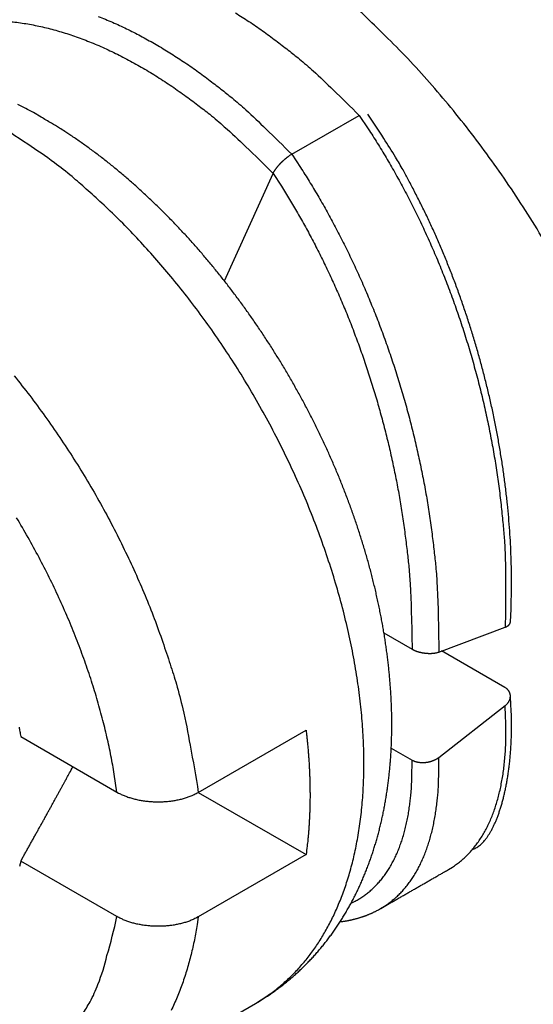
# Model space of a CAD drawing. Units: millimetres. Extents: x 3437 to 4897, y -2393 to -2183.
# Drawn here: x 4665 to 4668, y -2357 to -2352 of the extents above; entities that cross this region are included whole.
import ezdxf

# ---------------------------------------------------------------- set-up
doc = ezdxf.new("R2010")
doc.units = ezdxf.units.MM
doc.header["$MEASUREMENT"] = 0
doc.layers.get('0').update_dxf_attribs({"lineweight": 30})

msp = doc.modelspace()

# ---------------------------------------------------------------- linework, layer by layer
at = {"linetype": 'Continuous'}
for p, q in [((4666.4267, -2352.9245), (4666.7802, -2352.7204)), ((4666.0736, -2353.5896), (4666.3289, -2353.0251)), ((4667.1987, -2355.5368), (4667.5469, -2355.4067)), ((4666.9109, -2355.4369), (4667.0584, -2355.522)), ((4667.5458, -2355.723), (4667.2136, -2355.5312)), ((4667.1987, -2356.0901), (4667.5469, -2355.8182)), ((4665.9364, -2356.2734), (4666.5021, -2355.9468)), ((4665.0051, -2355.9807), (4665.5096, -2356.2719)), ((4666.9491, -2356.0407), (4667.0584, -2356.1037)), ((4665.9364, -2356.2734), (4666.5021, -2356.6)), ((4665.5096, -2356.9251), (4665.0051, -2356.6339)), ((4666.5021, -2356.6), (4665.9364, -2356.9266)), ((4665.3875, -2357.8709), (4666.2361, -2357.381))]:
    msp.add_line(p, q, dxfattribs=at)
for points in [[(4667.7838, -2353.4344, 0.007927), (4667.6903, -2353.2781, 0.00789), (4667.5922, -2353.1255, 0.007965), (4667.4899, -2352.9771, 0.008126), (4667.3837, -2352.8335, 0.008019), (4667.275, -2352.6956, 0.00765), (4667.1644, -2352.5642, 0.008387), (4667.0501, -2352.4379, 0.009885), (4666.9317, -2352.3169, 0.008027), (4666.8195, -2352.2073, 0.003568), (4666.7172, -2352.1117, 0.010928), (4666.5874, -2352.0058, 0.019528), (4666.3903, -2351.8645, 0.010721), (4666.1339, -2351.6926, 0.006111)], [(4665.4115, -2352.2013, -0.010577), (4665.486, -2352.2321, -0.009964), (4665.56, -2352.2663, -0.009519), (4665.6335, -2352.3036, -0.009154), (4665.7065, -2352.3441, -0.008514), (4665.7784, -2352.3869, -0.007662), (4665.8489, -2352.4321, -0.007914), (4665.9193, -2352.4804, -0.008714), (4665.9898, -2352.5324, -0.00659), (4666.0553, -2352.5825, -0.002788), (4666.1139, -2352.6289, -0.008278), (4666.1856, -2352.6916, -0.013149), (4666.2912, -2352.7915, -0.006462), (4666.4267, -2352.9245, -0.003508)], [(4666.132, -2352.1828, -0.007662), (4666.2025, -2352.2279, -0.007914), (4666.2729, -2352.2763, -0.008714), (4666.3434, -2352.3283, -0.00659), (4666.4089, -2352.3784, -0.002788), (4666.4675, -2352.4248, -0.008278), (4666.5392, -2352.4874, -0.013149), (4666.6448, -2352.5874, -0.006462), (4666.7802, -2352.7204, -0.003508)], [(4664.9356, -2352.2271, -0.015845), (4665.0123, -2352.2362, -0.015006), (4665.09, -2352.2502, -0.014188), (4665.1683, -2352.2687, -0.013393), (4665.2469, -2352.2918, -0.012606), (4665.3257, -2352.3191, -0.011813), (4665.4044, -2352.3505, -0.011213), (4665.4827, -2352.3859, -0.010713), (4665.5606, -2352.4251, -0.009905), (4665.6374, -2352.4674, -0.008868), (4665.7129, -2352.5126, -0.009091), (4665.7882, -2352.5616, -0.009923), (4665.8637, -2352.6148, -0.007485), (4665.9338, -2352.6665, -0.003209), (4665.9965, -2352.7146, -0.009289), (4666.0729, -2352.78, -0.014621), (4666.1852, -2352.885, -0.007178), (4666.3289, -2353.0251, -0.003901)], [(4665.1111, -2352.7292), (4665.071, -2352.7063, 0.004782), (4665.0306, -2352.6843, 0.004831), (4664.99, -2352.6631, 0.004872)], [(4666.7802, -2352.7204), (4666.8284, -2352.7918, -0.005975), (4666.8757, -2352.8656, -0.005718), (4666.9221, -2352.942, -0.005564), (4666.9676, -2353.0205, -0.005566), (4667.012, -2353.1014, -0.005517), (4667.0552, -2353.1843, -0.005459), (4667.0971, -2353.2693, -0.005397), (4667.1377, -2353.3561, -0.005367), (4667.1767, -2353.4447, -0.005325), (4667.2142, -2353.5348, -0.005298), (4667.25, -2353.6264, -0.005266), (4667.2841, -2353.7192, -0.005247), (4667.3163, -2353.8132, -0.005232), (4667.3466, -2353.9081, -0.005232), (4667.375, -2354.0037, -0.005214), (4667.4014, -2354.0999, -0.005187), (4667.4257, -2354.1965, -0.005233), (4667.4479, -2354.2933, -0.005338), (4667.4679, -2354.3903, -0.005222), (4667.4859, -2354.4868, -0.004924), (4667.5016, -2354.5824, -0.005413), (4667.5152, -2354.6788, -0.006417), (4667.5265, -2354.7766, -0.005021), (4667.5358, -2354.8681, -0.001959), (4667.5431, -2354.9505, -0.006956), (4667.5477, -2355.0533, -0.012189), (4667.5489, -2355.2074, -0.00628), (4667.5469, -2355.4067, -0.003436)], [(4667.5744, -2355.3779), (4667.5777, -2355.3111, 0.004819), (4667.5797, -2355.2439, 0.004773), (4667.5804, -2355.176, 0.004677), (4667.5799, -2355.1077, 0.004546), (4667.5781, -2355.0389, 0.004439), (4667.5751, -2354.9698, 0.004348), (4667.5708, -2354.9002, 0.004263), (4667.5654, -2354.8304, 0.004182), (4667.5588, -2354.7603, 0.004111), (4667.5509, -2354.6901, 0.004045), (4667.5419, -2354.6196, 0.003988), (4667.5318, -2354.549, 0.003936), (4667.5204, -2354.4784, 0.003892), (4667.508, -2354.4077, 0.003853), (4667.4944, -2354.3371, 0.003821), (4667.4798, -2354.2665, 0.003794), (4667.464, -2354.196, 0.003774), (4667.4471, -2354.1257, 0.003759), (4667.4292, -2354.0556, 0.00375), (4667.4102, -2353.9857, 0.003748), (4667.3901, -2353.9162, 0.00375), (4667.3691, -2353.847, 0.003757), (4667.3469, -2353.7782, 0.003774), (4667.3238, -2353.7098, 0.003801), (4667.2997, -2353.6419, 0.003817), (4667.2746, -2353.5746, 0.003826), (4667.2485, -2353.5078, 0.003897), (4667.2215, -2353.4416, 0.004025), (4667.1934, -2353.376, 0.003958), (4667.1646, -2353.3114, 0.003739), (4667.135, -2353.2478, 0.004202), (4667.1039, -2353.1842, 0.005131), (4667.0711, -2353.1201, 0.003946), (4667.0397, -2353.0604, 0.001299), (4667.0109, -2353.0069, 0.005756), (4666.972, -2352.9405, 0.010373), (4666.9096, -2352.8414, 0.005213), (4666.8264, -2352.7135, 0.00278)], [(4666.2361, -2357.381), (4666.2959, -2357.343, 0.017385), (4666.352, -2357.3017, 0.01858), (4666.404, -2357.2567, 0.018482), (4666.4523, -2357.2087, 0.017172), (4666.4967, -2357.158, 0.016461), (4666.5378, -2357.1047, 0.015564), (4666.5758, -2357.0482, 0.015134), (4666.6116, -2356.9878, 0.01487), (4666.6452, -2356.9223, 0.014198), (4666.6765, -2356.852, 0.014098), (4666.705, -2356.7767, 0.013737), (4666.7305, -2356.6966, 0.013339), (4666.7527, -2356.6115, 0.01281), (4666.7714, -2356.5215, 0.012465), (4666.7863, -2356.4266, 0.011976), (4666.7971, -2356.327, 0.0116), (4666.8036, -2356.2227, 0.011129), (4666.8056, -2356.1142, 0.01078), (4666.8028, -2356.0014, 0.010357), (4666.7953, -2355.8848, 0.010038), (4666.7826, -2355.7646, 0.009668), (4666.7649, -2355.6414, 0.009387), (4666.7419, -2355.5153, 0.009075), (4666.7138, -2355.3871, 0.008835), (4666.6804, -2355.257, 0.008579), (4666.6419, -2355.1258, 0.008378), (4666.5983, -2354.9937, 0.008177), (4666.5499, -2354.8615, 0.008014), (4666.4968, -2354.7296, 0.007863), (4666.4392, -2354.5987, 0.007737), (4666.3774, -2354.4692, 0.007632), (4666.3117, -2354.3417, 0.007535), (4666.2424, -2354.2167, 0.007478), (4666.1699, -2354.0945, 0.007422), (4666.0945, -2353.9758, 0.00739), (4666.0167, -2353.8607, 0.007322), (4665.9367, -2353.7498, 0.007381), (4665.8549, -2353.6432, 0.007477), (4665.7717, -2353.5413, 0.007379), (4665.6877, -2353.4443, 0.00702), (4665.6036, -2353.3527, 0.007627), (4665.518, -2353.2653, 0.008859), (4665.4305, -2353.182, 0.007239), (4665.3484, -2353.107, 0.003355), (4665.2741, -2353.0418, 0.009621), (4665.1811, -2352.9694, 0.016887), (4665.0416, -2352.8724, 0.009294), (4664.8611, -2352.754, 0.00536)], [(4666.2361, -2357.381), (4666.2574, -2357.3684, 0.00491), (4666.2784, -2357.3554, 0.004918), (4666.2991, -2357.342, 0.004913), (4666.3197, -2357.3282, 0.004901), (4666.3399, -2357.314, 0.004894), (4666.3598, -2357.2994, 0.004889), (4666.3795, -2357.2844, 0.004877), (4666.3989, -2357.269, 0.004856), (4666.4179, -2357.2532, 0.004837), (4666.4367, -2357.2371, 0.004815), (4666.4552, -2357.2206, 0.0048), (4666.4733, -2357.2037, 0.004789), (4666.4911, -2357.1865, 0.004769), (4666.5086, -2357.1689, 0.004736), (4666.5258, -2357.151, 0.004701), (4666.5427, -2357.1328, 0.004658), (4666.5592, -2357.1142, 0.004624), (4666.5754, -2357.0953, 0.004592), (4666.5912, -2357.0762, 0.004568), (4666.6067, -2357.0567, 0.004546), (4666.6219, -2357.0369, 0.004524), (4666.6367, -2357.0168, 0.004501), (4666.6511, -2356.9964, 0.004462), (4666.6653, -2356.9758, 0.004406), (4666.679, -2356.9549, 0.004355), (4666.6925, -2356.9337, 0.004299), (4666.7055, -2356.9122, 0.004254), (4666.7182, -2356.8906, 0.00421), (4666.7306, -2356.8686, 0.004171), (4666.7426, -2356.8465, 0.004129), (4666.7543, -2356.8241, 0.00409), (4666.7656, -2356.8015, 0.004047), (4666.7766, -2356.7786, 0.004006), (4666.7872, -2356.7555, 0.003963), (4666.7975, -2356.7322, 0.003921), (4666.8075, -2356.7087, 0.003878), (4666.8171, -2356.685, 0.003836), (4666.8263, -2356.6611, 0.003793), (4666.8353, -2356.637, 0.003751), (4666.8438, -2356.6127, 0.003708), (4666.8521, -2356.5882, 0.003667), (4666.86, -2356.5635, 0.003625), (4666.8675, -2356.5387, 0.003584), (4666.8748, -2356.5136, 0.00354), (4666.8817, -2356.4884, 0.003496), (4666.8882, -2356.463, 0.003448), (4666.8945, -2356.4374, 0.003403), (4666.9004, -2356.4117, 0.003357), (4666.9059, -2356.3858, 0.003313), (4666.9112, -2356.3598, 0.003267), (4666.9161, -2356.3336, 0.003225), (4666.9207, -2356.3073, 0.003181), (4666.925, -2356.2808, 0.00314), (4666.929, -2356.2542, 0.003097), (4666.9326, -2356.2274, 0.003058), (4666.9359, -2356.2006, 0.003017), (4666.9389, -2356.1736, 0.002982), (4666.9416, -2356.1464, 0.00295), (4666.944, -2356.1192, 0.002919), (4666.9461, -2356.0918, 0.002888), (4666.9479, -2356.0643, 0.002857), (4666.9493, -2356.0367, 0.002825), (4666.9505, -2356.009, 0.002795), (4666.9513, -2355.9812, 0.002764), (4666.9519, -2355.9533, 0.002734), (4666.9521, -2355.9252, 0.002704), (4666.952, -2355.8971, 0.002675), (4666.9516, -2355.8688, 0.002646), (4666.951, -2355.8405, 0.002617), (4666.95, -2355.812, 0.002588), (4666.9487, -2355.7835, 0.00256), (4666.9471, -2355.7549, 0.002532), (4666.9453, -2355.7261, 0.002505), (4666.9431, -2355.6973, 0.002478), (4666.9406, -2355.6684, 0.002451), (4666.9379, -2355.6394, 0.002425), (4666.9348, -2355.6104, 0.002399), (4666.9315, -2355.5812, 0.002374), (4666.9279, -2355.552, 0.002349), (4666.924, -2355.5227, 0.002324), (4666.9198, -2355.4933, 0.0023), (4666.9153, -2355.4638, 0.002276), (4666.9105, -2355.4343, 0.002253), (4666.9054, -2355.4047, 0.002231), (4666.9001, -2355.3751, 0.00221), (4666.8944, -2355.3453, 0.002191), (4666.8885, -2355.3156, 0.002172), (4666.8823, -2355.2858, 0.002154), (4666.8759, -2355.2559, 0.002137), (4666.8691, -2355.226, 0.002121), (4666.8621, -2355.1961, 0.002105), (4666.8548, -2355.1661, 0.002091), (4666.8472, -2355.1361, 0.002077), (4666.8394, -2355.1061, 0.002064), (4666.8313, -2355.0761, 0.002052), (4666.8229, -2355.046, 0.00204), (4666.8142, -2355.016, 0.002029), (4666.8053, -2354.9859, 0.002019), (4666.7961, -2354.9559, 0.00201), (4666.7867, -2354.9258, 0.002001), (4666.777, -2354.8958, 0.001993), (4666.767, -2354.8657, 0.001986), (4666.7568, -2354.8357, 0.001979), (4666.7463, -2354.8057, 0.001973), (4666.7355, -2354.7758, 0.001967), (4666.7245, -2354.7458, 0.001963), (4666.7133, -2354.7159, 0.001959), (4666.7017, -2354.6861, 0.001955), (4666.69, -2354.6563, 0.001952), (4666.678, -2354.6265, 0.001951), (4666.6657, -2354.5968, 0.001948), (4666.6532, -2354.5672, 0.001944), (4666.6404, -2354.5376, 0.001937), (4666.6274, -2354.5081, 0.001924), (4666.6142, -2354.4786, 0.001914), (4666.6007, -2354.4492, 0.001904), (4666.587, -2354.4199, 0.001896), (4666.573, -2354.3907, 0.001887), (4666.5588, -2354.3616, 0.001879), (4666.5444, -2354.3325, 0.001872), (4666.5297, -2354.3036, 0.001865), (4666.5149, -2354.2747, 0.001858), (4666.4998, -2354.2459, 0.001853), (4666.4845, -2354.2173, 0.001847), (4666.4689, -2354.1887, 0.001843), (4666.4532, -2354.1603, 0.001838), (4666.4372, -2354.1319, 0.001835), (4666.4211, -2354.1037, 0.001832), (4666.4047, -2354.0756, 0.001829), (4666.3881, -2354.0476, 0.001827), (4666.3713, -2354.0198, 0.001825), (4666.3543, -2353.9921, 0.001824), (4666.3372, -2353.9645, 0.001824), (4666.3198, -2353.937, 0.001824), (4666.3022, -2353.9097, 0.001825), (4666.2845, -2353.8826, 0.001826), (4666.2665, -2353.8555, 0.001827), (4666.2484, -2353.8287, 0.00183), (4666.2301, -2353.802, 0.001832), (4666.2116, -2353.7754, 0.001836), (4666.1929, -2353.749, 0.001839), (4666.1741, -2353.7228, 0.001844), (4666.155, -2353.6968, 0.001849), (4666.1359, -2353.6709, 0.001854), (4666.1165, -2353.6452, 0.00186), (4666.097, -2353.6197, 0.001867), (4666.0773, -2353.5943, 0.001874), (4666.0574, -2353.5692, 0.001882), (4666.0374, -2353.5442, 0.00189), (4666.0173, -2353.5194, 0.001899), (4665.997, -2353.4949, 0.001909), (4665.9765, -2353.4705, 0.001919), (4665.9559, -2353.4463, 0.001929), (4665.9351, -2353.4224, 0.001941), (4665.9142, -2353.3987, 0.001953), (4665.8932, -2353.3751, 0.001966), (4665.872, -2353.3518, 0.001979), (4665.8507, -2353.3287, 0.001993), (4665.8292, -2353.3059, 0.002007), (4665.8076, -2353.2833, 0.002023), (4665.7859, -2353.2609, 0.002038), (4665.7641, -2353.2387, 0.002055), (4665.7421, -2353.2168, 0.002072), (4665.72, -2353.1951, 0.00209), (4665.6978, -2353.1737, 0.002109), (4665.6755, -2353.1525, 0.002129), (4665.653, -2353.1316, 0.002149), (4665.6305, -2353.111, 0.00217), (4665.6078, -2353.0906, 0.002191), (4665.5851, -2353.0705, 0.002214), (4665.5622, -2353.0506, 0.002237), (4665.5392, -2353.031, 0.00226), (4665.5161, -2353.0117, 0.002286), (4665.493, -2352.9927, 0.002317), (4665.4697, -2352.9739, 0.002337), (4665.4464, -2352.9555, 0.00235), (4665.4229, -2352.9373, 0.002399), (4665.3994, -2352.9194, 0.002479), (4665.3757, -2352.9018, 0.002437), (4665.3521, -2352.8846, 0.002299), (4665.3285, -2352.8677, 0.002575), (4665.3044, -2352.851, 0.003123), (4665.2797, -2352.8342, 0.002394), (4665.2565, -2352.8186, 0.000803), (4665.2354, -2352.8047, 0.003451), (4665.2083, -2352.7875, 0.006102), (4665.1662, -2352.762, 0.003031), (4665.1111, -2352.7292, 0.001613)], [(4666.3289, -2353.0251), (4666.3301, -2353.0227, -0.007225), (4666.3313, -2353.0202, -0.006827), (4666.3327, -2353.0177, -0.006319), (4666.3341, -2353.0151, -0.005781), (4666.3357, -2353.0125, -0.005345), (4666.3374, -2353.0099, -0.004986), (4666.3392, -2353.0072, -0.004666), (4666.341, -2353.0045, -0.004383), (4666.343, -2353.0017, -0.004137), (4666.345, -2352.999, -0.003923), (4666.3471, -2352.9962, -0.003736), (4666.3493, -2352.9934, -0.003573), (4666.3515, -2352.9906, -0.003431), (4666.3539, -2352.9878, -0.003309), (4666.3562, -2352.985, -0.003203), (4666.3587, -2352.9822, -0.003114), (4666.3612, -2352.9794, -0.003039), (4666.3638, -2352.9766, -0.002978), (4666.3664, -2352.9738, -0.00293), (4666.3691, -2352.971, -0.002894), (4666.3718, -2352.9682, -0.002868), (4666.3745, -2352.9655, -0.002853), (4666.3773, -2352.9628, -0.002851), (4666.3801, -2352.9601, -0.002865), (4666.383, -2352.9575, -0.002875), (4666.3858, -2352.9549, -0.002887), (4666.3887, -2352.9523, -0.002952), (4666.3916, -2352.9498, -0.00307), (4666.3946, -2352.9473, -0.003042), (4666.3975, -2352.9449, -0.002898), (4666.4004, -2352.9426, -0.003304), (4666.4034, -2352.9403, -0.004119), (4666.4064, -2352.938, -0.003211), (4666.4093, -2352.9359, -0.001019), (4666.4119, -2352.934, -0.004829), (4666.4152, -2352.9317, -0.00914), (4666.4202, -2352.9285, -0.004764), (4666.4267, -2352.9245, -0.002572)], [(4666.4267, -2352.9245), (4666.4731, -2352.9945, -0.005648), (4666.5186, -2353.0666, -0.005419), (4666.5634, -2353.141, -0.005278), (4666.6073, -2353.2176, -0.005274), (4666.6501, -2353.2962, -0.005226), (4666.6919, -2353.3767, -0.00517), (4666.7325, -2353.4591, -0.005111), (4666.7718, -2353.5432, -0.005079), (4666.8098, -2353.629, -0.005037), (4666.8463, -2353.7162, -0.005009), (4666.8814, -2353.8047, -0.004976), (4666.9148, -2353.8945, -0.004955), (4666.9466, -2353.9853, -0.004937), (4666.9767, -2354.077, -0.004933), (4667.005, -2354.1694, -0.004912), (4667.0315, -2354.2624, -0.004881), (4667.0561, -2354.3558, -0.004921), (4667.0789, -2354.4495, -0.005015), (4667.0996, -2354.5435, -0.004899), (4667.1185, -2354.637, -0.004611), (4667.1353, -2354.7298, -0.005067), (4667.1502, -2354.8236, -0.006004), (4667.1631, -2354.9188, -0.004682), (4667.174, -2355.008, -0.001808), (4667.1829, -2355.0883, -0.00649), (4667.1899, -2355.189, -0.011341), (4667.1952, -2355.3405, -0.005811), (4667.1987, -2355.5368, -0.00317)], [(4666.3289, -2353.0251), (4666.3726, -2353.0922, -0.005551), (4666.4155, -2353.1613, -0.005332), (4666.4576, -2353.2326, -0.005196), (4666.4988, -2353.3058, -0.005189), (4666.5391, -2353.381, -0.00514), (4666.5784, -2353.4579, -0.005084), (4666.6166, -2353.5366, -0.005025), (4666.6535, -2353.6169, -0.004991), (4666.6892, -2353.6987, -0.004949), (4666.7236, -2353.7819, -0.00492), (4666.7565, -2353.8663, -0.004885), (4666.788, -2353.9519, -0.004862), (4666.8179, -2354.0385, -0.004842), (4666.8462, -2354.1259, -0.004836), (4666.8729, -2354.214, -0.004813), (4666.8979, -2354.3027, -0.00478), (4666.9211, -2354.3918, -0.004815), (4666.9426, -2354.4812, -0.004905), (4666.9623, -2354.5709, -0.004787), (4666.9801, -2354.6601, -0.004502), (4666.9962, -2354.7487, -0.004945), (4667.0104, -2354.8384, -0.005857), (4667.0227, -2354.9294, -0.00456), (4667.0332, -2355.0147, -0.001753), (4667.0418, -2355.0916, -0.00632), (4667.0487, -2355.1881, -0.011025), (4667.0542, -2355.3335, -0.005634), (4667.0584, -2355.522, -0.003068)], [(4664.9696, -2354.0874, -0.007448), (4665.0518, -2354.1915, -0.007362), (4665.1317, -2354.2993, -0.007278), (4665.2091, -2354.4102, -0.007229), (4665.2836, -2354.5239, -0.007162), (4665.355, -2354.6399, -0.007094), (4665.423, -2354.7579, -0.007125), (4665.4874, -2354.8775, -0.007233), (4665.548, -2354.9983, -0.007083), (4665.6046, -2355.1192, -0.006702), (4665.6569, -2355.2397, -0.007318), (4665.7053, -2355.3616, -0.008596), (4665.7497, -2355.4852, -0.006863), (4665.7888, -2355.6011, -0.002927), (4665.8219, -2355.7055, -0.009338), (4665.8549, -2355.8346, -0.016457), (4665.8934, -2356.0264, -0.008796), (4665.9364, -2356.2734, -0.004933)], [(4665.5096, -2356.2719), (4665.4956, -2356.1781, 0.008459), (4665.4782, -2356.0819, 0.00785), (4665.4571, -2355.9834, 0.007513), (4665.4324, -2355.8828, 0.007547), (4665.4039, -2355.7803, 0.007454), (4665.3717, -2355.6765, 0.007345), (4665.3357, -2355.5714, 0.007227), (4665.2959, -2355.4654, 0.007181), (4665.2524, -2355.359, 0.007109), (4665.2053, -2355.2524, 0.007074), (4665.1546, -2355.146, 0.007028), (4665.1005, -2355.0403, 0.007016), (4665.0431, -2354.9355, 0.007008), (4664.9827, -2354.8322, 0.00703)], [(4667.5469, -2355.4067), (4667.5482, -2355.4062, 0.004369), (4667.5495, -2355.4056, 0.004544), (4667.5507, -2355.4051, 0.004691), (4667.552, -2355.4046, 0.004789), (4667.5531, -2355.404, 0.004915), (4667.5543, -2355.4034, 0.005044), (4667.5554, -2355.4028, 0.005186), (4667.5565, -2355.4022, 0.005317), (4667.5576, -2355.4016, 0.005467), (4667.5586, -2355.401, 0.005608), (4667.5596, -2355.4004, 0.005766), (4667.5605, -2355.3997, 0.005914), (4667.5615, -2355.399, 0.006081), (4667.5624, -2355.3984, 0.006236), (4667.5632, -2355.3977, 0.006409), (4667.5641, -2355.397, 0.00657), (4667.5649, -2355.3963, 0.006749), (4667.5656, -2355.3956, 0.006914), (4667.5664, -2355.3949, 0.007095), (4667.5671, -2355.3941, 0.007263), (4667.5678, -2355.3934, 0.007443), (4667.5684, -2355.3926, 0.007605), (4667.569, -2355.3919, 0.007787), (4667.5696, -2355.3911, 0.007961), (4667.5701, -2355.3903, 0.008112), (4667.5706, -2355.3895, 0.008213), (4667.5711, -2355.3887, 0.008437), (4667.5716, -2355.3879, 0.008745), (4667.572, -2355.3871, 0.008642), (4667.5724, -2355.3863, 0.008182), (4667.5727, -2355.3855, 0.009124), (4667.573, -2355.3847, 0.010986), (4667.5733, -2355.3838, 0.008454), (4667.5736, -2355.383, 0.00296), (4667.5738, -2355.3823, 0.011969), (4667.574, -2355.3813, 0.020779), (4667.5742, -2355.3798, 0.010195), (4667.5744, -2355.3779, 0.0054)], [(4667.0584, -2355.522), (4667.0612, -2355.5236, 0.00714), (4667.0642, -2355.5252, 0.006977), (4667.0673, -2355.5267, 0.006676), (4667.0705, -2355.5281, 0.006291), (4667.0737, -2355.5295, 0.005985), (4667.077, -2355.5308, 0.005728), (4667.0804, -2355.5321, 0.005497), (4667.0839, -2355.5333, 0.005281), (4667.0874, -2355.5344, 0.005095), (4667.091, -2355.5355, 0.004929), (4667.0946, -2355.5365, 0.004787), (4667.0983, -2355.5375, 0.00466), (4667.102, -2355.5383, 0.004556), (4667.1058, -2355.5392, 0.004465), (4667.1096, -2355.5399, 0.004393), (4667.1134, -2355.5406, 0.004335), (4667.1172, -2355.5413, 0.004295), (4667.121, -2355.5419, 0.004267), (4667.1249, -2355.5424, 0.004256), (4667.1287, -2355.5428, 0.00426), (4667.1326, -2355.5432, 0.004277), (4667.1364, -2355.5435, 0.004307), (4667.1403, -2355.5437, 0.004359), (4667.1441, -2355.5439, 0.004432), (4667.1479, -2355.544, 0.004501), (4667.1517, -2355.544, 0.00457), (4667.1554, -2355.544, 0.004727), (4667.1591, -2355.5439, 0.004972), (4667.1628, -2355.5437, 0.004981), (4667.1664, -2355.5434, 0.004793), (4667.1699, -2355.5431, 0.00552), (4667.1734, -2355.5427, 0.006961), (4667.177, -2355.5422, 0.00549), (4667.1802, -2355.5417, 0.001753), (4667.1832, -2355.5412, 0.008345), (4667.1867, -2355.5404, 0.016077), (4667.192, -2355.5389, 0.008491), (4667.1987, -2355.5368, 0.004609)], [(4667.375, -2356.5732), (4667.3845, -2356.5696, 0.025823), (4667.3939, -2356.5649, 0.02435), (4667.4032, -2356.5592, 0.02226), (4667.4124, -2356.5524, 0.020037), (4667.4214, -2356.5445, 0.017994), (4667.4304, -2356.5356, 0.01622), (4667.4391, -2356.5257, 0.014579), (4667.4477, -2356.5148, 0.013175), (4667.4562, -2356.5029, 0.011911), (4667.4644, -2356.4902, 0.01085), (4667.4725, -2356.4764, 0.009896), (4667.4804, -2356.4618, 0.0091), (4667.488, -2356.4462, 0.008381), (4667.4955, -2356.4299, 0.007783), (4667.5027, -2356.4126, 0.007238), (4667.5096, -2356.3946, 0.006787), (4667.5163, -2356.3757, 0.006371), (4667.5227, -2356.356, 0.006028), (4667.5289, -2356.3356, 0.005708), (4667.5348, -2356.3144, 0.005447), (4667.5403, -2356.2925, 0.005198), (4667.5456, -2356.2699, 0.004995), (4667.5505, -2356.2466, 0.004807), (4667.5551, -2356.2227, 0.004663), (4667.5593, -2356.198, 0.004501), (4667.5632, -2356.1728, 0.004357), (4667.5667, -2356.147, 0.004283), (4667.5699, -2356.1205, 0.004291), (4667.5727, -2356.0935, 0.004067), (4667.575, -2356.066, 0.003718), (4667.577, -2356.0382, 0.004081), (4667.5785, -2356.0094, 0.004863), (4667.5796, -2355.9793, 0.003562), (4667.5803, -2355.9508, 0.001052), (4667.5807, -2355.9248, 0.005126), (4667.5802, -2355.8904, 0.008747), (4667.5781, -2355.8364, 0.004114), (4667.5743, -2355.765, 0.002114)], [(4667.5469, -2355.8182), (4667.5496, -2355.816, 0.009074), (4667.5522, -2355.8138, 0.00956), (4667.5546, -2355.8115, 0.009885), (4667.5569, -2355.8091, 0.010005), (4667.5591, -2355.8067, 0.010218), (4667.5611, -2355.8042, 0.010438), (4667.563, -2355.8018, 0.010685), (4667.5647, -2355.7993, 0.010887), (4667.5663, -2355.7967, 0.01113), (4667.5677, -2355.7942, 0.011341), (4667.569, -2355.7916, 0.011584), (4667.5702, -2355.789, 0.011793), (4667.5712, -2355.7864, 0.012029), (4667.5721, -2355.7837, 0.012232), (4667.5729, -2355.7811, 0.012453), (4667.5735, -2355.7784, 0.012643), (4667.5739, -2355.7758, 0.012842), (4667.5742, -2355.7732, 0.013011), (4667.5744, -2355.7705, 0.013178), (4667.5745, -2355.7679, 0.013319), (4667.5744, -2355.7653, 0.013442), (4667.5741, -2355.7627, 0.013534), (4667.5738, -2355.7601, 0.013618), (4667.5732, -2355.7576, 0.013696), (4667.5726, -2355.7551, 0.013676), (4667.5718, -2355.7526, 0.013589), (4667.5708, -2355.7501, 0.013666), (4667.5697, -2355.7477, 0.013902), (4667.5685, -2355.7453, 0.013375), (4667.5672, -2355.743, 0.012342), (4667.5657, -2355.7408, 0.013542), (4667.564, -2355.7385, 0.016053), (4667.5621, -2355.7363, 0.011778), (4667.5603, -2355.7342, 0.003618), (4667.5586, -2355.7324, 0.016598), (4667.556, -2355.7302, 0.027527), (4667.5517, -2355.727, 0.012582), (4667.5458, -2355.723, 0.006377)], [(4667.2491, -2356.6785), (4667.271, -2356.6652, 0.013847), (4667.2921, -2356.6506, 0.013788), (4667.3124, -2356.6348, 0.013664), (4667.3321, -2356.6178, 0.013537), (4667.3509, -2356.5996, 0.01332), (4667.3689, -2356.5802, 0.01304), (4667.3862, -2356.5596, 0.012699), (4667.4026, -2356.5379, 0.012335), (4667.4182, -2356.515, 0.011924), (4667.433, -2356.491, 0.011503), (4667.4468, -2356.4659, 0.01105), (4667.4599, -2356.4398, 0.0106), (4667.4721, -2356.4126, 0.010147), (4667.4834, -2356.3843, 0.009718), (4667.4938, -2356.3551, 0.00925), (4667.5034, -2356.3249, 0.008778), (4667.5121, -2356.2938, 0.00843), (4667.5199, -2356.2617, 0.00818), (4667.5268, -2356.2287, 0.007581), (4667.5329, -2356.195, 0.006787), (4667.5381, -2356.1607, 0.007102), (4667.5424, -2356.125, 0.007961), (4667.5458, -2356.0876, 0.005811), (4667.5485, -2356.052, 0.00211), (4667.5505, -2356.0195, 0.0076), (4667.5512, -2355.9764, 0.01198), (4667.5499, -2355.9083, 0.005552), (4667.5469, -2355.8182, 0.002889)], [(4664.9957, -2355.9319, -0.003019), (4664.9998, -2355.9531, -0.001503), (4665.0051, -2355.9807, -0.000807)], [(4666.5021, -2355.9468), (4666.5049, -2355.9708, -0.001887), (4666.5074, -2355.9947, -0.001916), (4666.5098, -2356.0184, -0.001935), (4666.5119, -2356.042, -0.001943), (4666.5139, -2356.0654, -0.001956), (4666.5156, -2356.0887, -0.001969), (4666.5172, -2356.1119, -0.001984), (4666.5186, -2356.1349, -0.001996), (4666.5197, -2356.1578, -0.002011), (4666.5207, -2356.1805, -0.002024), (4666.5215, -2356.2031, -0.002039), (4666.5221, -2356.2255, -0.002051), (4666.5225, -2356.2478, -0.002069), (4666.5227, -2356.2699, -0.002085), (4666.5228, -2356.2918, -0.002097), (4666.5226, -2356.3136, -0.002098), (4666.5223, -2356.3351, -0.002132), (4666.5218, -2356.3566, -0.002187), (4666.5211, -2356.3779, -0.002146), (4666.5202, -2356.3989, -0.002022), (4666.5192, -2356.4197, -0.002238), (4666.518, -2356.4406, -0.002674), (4666.5165, -2356.4618, -0.002068), (4666.515, -2356.4815, -0.000752), (4666.5136, -2356.4993, -0.002906), (4666.5114, -2356.5218, -0.005071), (4666.5075, -2356.5558, -0.002546), (4666.5021, -2356.6, -0.001372)], [(4666.7382, -2356.8548), (4666.7594, -2356.8443, 0.01361), (4666.78, -2356.8327, 0.013646), (4666.7999, -2356.8199, 0.013626), (4666.8192, -2356.806, 0.013598), (4666.8378, -2356.791, 0.013479), (4666.8557, -2356.7749, 0.013286), (4666.8729, -2356.7576, 0.013024), (4666.8894, -2356.7394, 0.012727), (4666.9052, -2356.72, 0.012372), (4666.9202, -2356.6996, 0.011993), (4666.9344, -2356.6781, 0.011571), (4666.9479, -2356.6556, 0.011141), (4666.9607, -2356.6322, 0.010699), (4666.9726, -2356.6077, 0.010274), (4666.9838, -2356.5823, 0.009799), (4666.9942, -2356.5559, 0.009313), (4667.0038, -2356.5287, 0.008955), (4667.0127, -2356.5005, 0.008699), (4667.0207, -2356.4714, 0.008062), (4667.028, -2356.4416, 0.007217), (4667.0345, -2356.4113, 0.007555), (4667.0402, -2356.3795, 0.008472), (4667.0451, -2356.3462, 0.006169), (4667.0492, -2356.3145, 0.002222), (4667.0526, -2356.2854, 0.008077), (4667.0553, -2356.2466, 0.012705), (4667.0572, -2356.1852, 0.005862), (4667.0584, -2356.1037, 0.003042)], [(4666.8935, -2356.883), (4666.9142, -2356.8703, 0.013047), (4666.9341, -2356.8567, 0.012992), (4666.9534, -2356.8419, 0.012879), (4666.9721, -2356.826, 0.012757), (4666.9901, -2356.8091, 0.012563), (4667.0074, -2356.7911, 0.012316), (4667.0239, -2356.7721, 0.012017), (4667.0398, -2356.752, 0.011698), (4667.055, -2356.7309, 0.011338), (4667.0694, -2356.7089, 0.010968), (4667.083, -2356.6858, 0.010568), (4667.0959, -2356.6617, 0.010168), (4667.1081, -2356.6367, 0.009765), (4667.1195, -2356.6108, 0.009382), (4667.1301, -2356.5839, 0.008959), (4667.14, -2356.5562, 0.008527), (4667.1491, -2356.5277, 0.008215), (4667.1575, -2356.4982, 0.007996), (4667.165, -2356.4679, 0.007429), (4667.1718, -2356.437, 0.006665), (4667.1779, -2356.4055, 0.006996), (4667.1831, -2356.3727, 0.007868), (4667.1877, -2356.3384, 0.005748), (4667.1914, -2356.3057, 0.002073), (4667.1945, -2356.2758, 0.007551), (4667.1968, -2356.2361, 0.01194), (4667.1981, -2356.1733, 0.005534), (4667.1987, -2356.0901, 0.002878)], [(4667.0584, -2356.1037), (4667.0612, -2356.1053, 0.010275), (4667.0642, -2356.1068, 0.010162), (4667.0673, -2356.1081, 0.009828), (4667.0705, -2356.1094, 0.009335), (4667.0737, -2356.1106, 0.008938), (4667.077, -2356.1116, 0.008593), (4667.0804, -2356.1126, 0.008271), (4667.0839, -2356.1135, 0.00796), (4667.0874, -2356.1142, 0.007686), (4667.091, -2356.1149, 0.007431), (4667.0946, -2356.1154, 0.007206), (4667.0983, -2356.1159, 0.006999), (4667.102, -2356.1162, 0.00682), (4667.1058, -2356.1165, 0.006658), (4667.1096, -2356.1167, 0.006521), (4667.1134, -2356.1167, 0.006402), (4667.1172, -2356.1167, 0.006303), (4667.121, -2356.1166, 0.006223), (4667.1249, -2356.1163, 0.006162), (4667.1287, -2356.116, 0.006119), (4667.1326, -2356.1156, 0.006092), (4667.1364, -2356.1151, 0.006081), (4667.1403, -2356.1145, 0.006094), (4667.1441, -2356.1138, 0.006133), (4667.1479, -2356.113, 0.006159), (4667.1517, -2356.1121, 0.006183), (4667.1554, -2356.1111, 0.006315), (4667.1591, -2356.11, 0.006554), (4667.1628, -2356.1088, 0.00647), (4667.1664, -2356.1076, 0.006138), (4667.1699, -2356.1063, 0.006959), (4667.1734, -2356.1048, 0.008609), (4667.177, -2356.1032, 0.006643), (4667.1802, -2356.1017, 0.002097), (4667.1832, -2356.1002, 0.009873), (4667.1867, -2356.0982, 0.018194), (4667.192, -2356.0948, 0.009202), (4667.1987, -2356.0901, 0.004891)], [(4665.0051, -2356.6339), (4665.0156, -2356.615, 0.000072), (4665.026, -2356.5964, 0.000073), (4665.0363, -2356.5779, 0.000074), (4665.0466, -2356.5596, 0.000076), (4665.0567, -2356.5415, 0.000077), (4665.0667, -2356.5235, 0.000078), (4665.0766, -2356.5057, 0.00008), (4665.0863, -2356.4881, 0.000081), (4665.096, -2356.4706, 0.000083), (4665.1056, -2356.4533, 0.000084), (4665.1152, -2356.4362, 0.000086), (4665.1246, -2356.4192, 0.000087), (4665.1339, -2356.4024, 0.000089), (4665.1431, -2356.3857, 0.00009), (4665.1522, -2356.3692, 0.000092), (4665.1613, -2356.3528, 0.000093), (4665.1702, -2356.3366, 0.000095), (4665.1791, -2356.3205, 0.000099), (4665.1878, -2356.3046, 0.000098), (4665.1965, -2356.2888, 0.000093), (4665.205, -2356.2733, 0.000105), (4665.2136, -2356.2577, 0.000127), (4665.2223, -2356.2419, 0.000099), (4665.2304, -2356.2271, 0.000034), (4665.2376, -2356.2138, 0.000142), (4665.2468, -2356.1971, 0.000254), (4665.2607, -2356.1717, 0.000128), (4665.2787, -2356.1386, 0.000069)], [(4665.5096, -2356.2719), (4665.5184, -2356.2768, 0.00845), (4665.5276, -2356.2815, 0.008328), (4665.537, -2356.2859, 0.008044), (4665.5466, -2356.2901, 0.007651), (4665.5565, -2356.294, 0.007337), (4665.5666, -2356.2977, 0.007068), (4665.5769, -2356.3011, 0.006821), (4665.5874, -2356.3042, 0.006586), (4665.5981, -2356.3072, 0.006382), (4665.6089, -2356.3098, 0.006195), (4665.6199, -2356.3123, 0.006033), (4665.631, -2356.3145, 0.005887), (4665.6423, -2356.3164, 0.005763), (4665.6536, -2356.3181, 0.005654), (4665.665, -2356.3195, 0.005565), (4665.6765, -2356.3207, 0.00549), (4665.6881, -2356.3216, 0.005434), (4665.6997, -2356.3223, 0.005392), (4665.7114, -2356.3227, 0.005367), (4665.723, -2356.3229, 0.005358), (4665.7347, -2356.3228, 0.005362), (4665.7463, -2356.3225, 0.00538), (4665.7579, -2356.3219, 0.00542), (4665.7695, -2356.3211, 0.005483), (4665.781, -2356.32, 0.005536), (4665.7924, -2356.3187, 0.005586), (4665.8038, -2356.3171, 0.005737), (4665.815, -2356.3153, 0.005986), (4665.8261, -2356.3132, 0.005943), (4665.8371, -2356.3109, 0.005668), (4665.8479, -2356.3083, 0.006461), (4665.8586, -2356.3054, 0.008043), (4665.8694, -2356.3021, 0.00625), (4665.8794, -2356.2989, 0.001984), (4665.8884, -2356.2959, 0.009351), (4665.8994, -2356.2915, 0.017449), (4665.9156, -2356.2838, 0.008936), (4665.9364, -2356.2734, 0.00478)], [(4665.0051, -2356.6339), (4665.0029, -2356.6434, -0.002199), (4665.0005, -2356.6529, -0.002195), (4664.9981, -2356.6623, -0.002209)], [(4666.8936, -2356.8829), (4666.9025, -2356.8778, -0.000008), (4666.9113, -2356.8727, -0.000008), (4666.9202, -2356.8676, -0.000008), (4666.929, -2356.8625, -0.000008), (4666.9379, -2356.8574, -0.000008), (4666.9468, -2356.8523, -0.000008), (4666.9557, -2356.8472, -0.000008), (4666.9645, -2356.8421, -0.000008), (4666.9734, -2356.837, -0.000008), (4666.9823, -2356.8319, -0.000007), (4666.9912, -2356.8268, -0.000007), (4667, -2356.8217, -0.000007), (4667.0089, -2356.8166, -0.000007), (4667.0178, -2356.8115, -0.000007), (4667.0267, -2356.8063, -0.000007), (4667.0356, -2356.8012, -0.000007), (4667.0444, -2356.7961, -0.000007), (4667.0533, -2356.791, -0.000007), (4667.0622, -2356.7859, -0.000007), (4667.0711, -2356.7808, -0.000007), (4667.08, -2356.7757, -0.000007), (4667.0889, -2356.7706, -0.000007), (4667.0978, -2356.7655, -0.000007), (4667.1067, -2356.7604, -0.000007), (4667.1156, -2356.7552, -0.000007), (4667.1245, -2356.7501, -0.000007), (4667.1334, -2356.745, -0.000007), (4667.1423, -2356.7399, -0.000007), (4667.1512, -2356.7348, -0.000007), (4667.1601, -2356.7297, -0.000006), (4667.1689, -2356.7246, -0.000007), (4667.1779, -2356.7195, -0.000008), (4667.187, -2356.7142, -0.000006), (4667.1957, -2356.7092, -0.000002), (4667.2035, -2356.7047, -0.000009), (4667.2135, -2356.699, -0.000015), (4667.2289, -2356.6901, -0.000007), (4667.2491, -2356.6785, -0.000004)], [(4666.6807, -2356.9523), (4666.6865, -2356.9516, 0.002254), (4666.6922, -2356.9508, 0.002262), (4666.6979, -2356.95, 0.002275), (4666.7037, -2356.9491, 0.002293), (4666.7093, -2356.9482, 0.002309), (4666.715, -2356.9472, 0.002324), (4666.7207, -2356.9462, 0.00234), (4666.7263, -2356.9451, 0.002355), (4666.7319, -2356.9439, 0.002371), (4666.7375, -2356.9428, 0.002386), (4666.743, -2356.9415, 0.002402), (4666.7486, -2356.9402, 0.002417), (4666.7541, -2356.9389, 0.002432), (4666.7596, -2356.9375, 0.002448), (4666.765, -2356.9361, 0.002462), (4666.7705, -2356.9346, 0.002477), (4666.7759, -2356.933, 0.002492), (4666.7813, -2356.9314, 0.002507), (4666.7867, -2356.9298, 0.002521), (4666.792, -2356.9281, 0.002536), (4666.7974, -2356.9263, 0.002549), (4666.8027, -2356.9245, 0.002562), (4666.8079, -2356.9227, 0.002577), (4666.8132, -2356.9208, 0.002595), (4666.8184, -2356.9188, 0.002602), (4666.8236, -2356.9168, 0.002599), (4666.8288, -2356.9147, 0.002634), (4666.8339, -2356.9126, 0.002701), (4666.8391, -2356.9104, 0.002635), (4666.8441, -2356.9082, 0.002469), (4666.8492, -2356.9059, 0.00274), (4666.8542, -2356.9036, 0.003287), (4666.8594, -2356.9011, 0.002498), (4666.8642, -2356.8987, 0.000843), (4666.8686, -2356.8966, 0.003553), (4666.8741, -2356.8937, 0.006157), (4666.8826, -2356.8891, 0.003013), (4666.8935, -2356.883, 0.001594)], [(4665.328, -2357.4372, 0.008858), (4665.3692, -2357.3727, 0.026339), (4665.4099, -2357.281, 0.039782), (4665.4571, -2357.1296, 0.018283), (4665.5096, -2356.9251, 0.009487)], [(4665.9364, -2356.9266), (4665.9276, -2356.9315, -0.008665), (4665.9184, -2356.9361, -0.00855), (4665.9091, -2356.9405, -0.008261), (4665.8994, -2356.9447, -0.00785), (4665.8895, -2356.9485, -0.007522), (4665.8794, -2356.9521, -0.007241), (4665.8691, -2356.9555, -0.006982), (4665.8586, -2356.9586, -0.006733), (4665.848, -2356.9614, -0.006516), (4665.8371, -2356.964, -0.006316), (4665.8261, -2356.9664, -0.006143), (4665.815, -2356.9685, -0.005983), (4665.8038, -2356.9703, -0.005847), (4665.7924, -2356.9719, -0.005726), (4665.781, -2356.9732, -0.005626), (4665.7695, -2356.9743, -0.00554), (4665.7579, -2356.9751, -0.005472), (4665.7463, -2356.9757, -0.005419), (4665.7347, -2356.976, -0.005383), (4665.723, -2356.9761, -0.005363), (4665.7114, -2356.9759, -0.005356), (4665.6997, -2356.9755, -0.005364), (4665.6881, -2356.9748, -0.005393), (4665.6765, -2356.9739, -0.005444), (4665.665, -2356.9727, -0.005487), (4665.6536, -2356.9713, -0.005526), (4665.6423, -2356.9696, -0.005664), (4665.631, -2356.9676, -0.005898), (4665.6199, -2356.9655, -0.005848), (4665.6089, -2356.963, -0.00557), (4665.5981, -2356.9604, -0.006337), (4665.5874, -2356.9574, -0.00787), (4665.5766, -2356.9541, -0.006115), (4665.5666, -2356.9508, -0.001955), (4665.5576, -2356.9478, -0.009124), (4665.5466, -2356.9433, -0.016998), (4665.5304, -2356.9356, -0.00871), (4665.5096, -2356.9251, -0.004662)], [(4665.9364, -2356.9266), (4665.9305, -2356.9669, -0.005181), (4665.9237, -2357.0069, -0.005182), (4665.9161, -2357.0466, -0.005274), (4665.9078, -2357.086, -0.005483), (4665.8986, -2357.1249, -0.00566), (4665.8885, -2357.1634, -0.005825), (4665.8776, -2357.2015, -0.005992), (4665.8658, -2357.239, -0.006181), (4665.8532, -2357.276, -0.006364), (4665.8397, -2357.3125, -0.006559), (4665.8253, -2357.3483, -0.006746), (4665.8101, -2357.3836, -0.006943), (4665.7939, -2357.4181, -0.007143)]]:
    msp.add_lwpolyline(points, format="xyb", dxfattribs=at)

doc.saveas('drawing.dxf')
